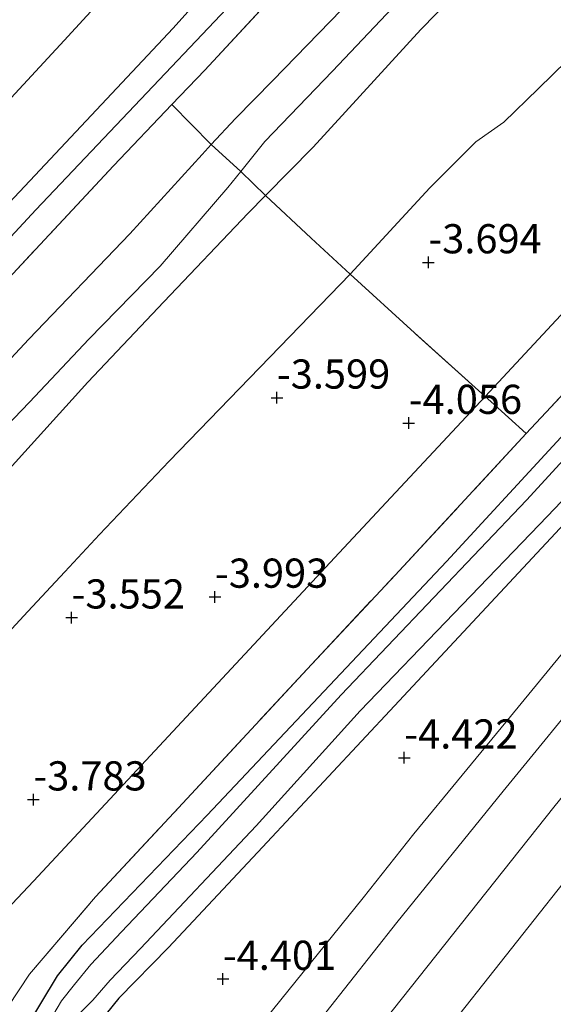
# Model space of a CAD drawing. Units: metres. Extents: x 159992 to 169731, y 506250 to 512502.
# Drawn here: x 166328 to 166374, y 511222 to 511306 of the extents above; entities that cross this region are included whole.
import ezdxf
from ezdxf.enums import TextEntityAlignment as Align

# ---------------------------------------------------------------- set-up
doc = ezdxf.new("R2010")
doc.units = ezdxf.units.M
doc.linetypes.add('IE-TERREINAFSCHEIDING', pattern=[10, 8, -2])
doc.linetypes.add('VW-3-9_STREEP', pattern=[12, 3, -9])
doc.layers.get('0').update_dxf_attribs({"lineweight": 25})
for name, color, linetype, lineweight in [('B-ME-GW-HOOGTEPUNT-S-B1', 10, 'Continuous', 25), ('B-ME-GW-INSTEEKWATERGANG-L-B1', 10, 'Continuous', 25), ('B-ME-GW-KRUINLIJN-L-B1', 93, 'Continuous', 18), ('B-ME-GW-TEENLIJN-L-B1', 93, 'Continuous', 18), ('B-ME-IE-GRASLAND-GV-B6', 93, 'Continuous', 18), ('B-ME-IE-HULPGEOMETRIE-L-B1', 53, 'Continuous', 18), ('B-ME-IE-TERREINAFSCHEIDING-DOORGANG-L-B1', 8, 'IE-TERREINAFSCHEIDING-KUNSTMATIG-OPEN', 18), ('B-ME-IE-TERREINAFSCHEIDING-RASTERHEKWERK-L-B1', 8, 'IE-TERREINAFSCHEIDING', 18), ('B-ME-OG-WATER-GV-B6', 153, 'Continuous', 18), ('B-ME-VH-VERH_SOORT-BITUMEN-GV-B6', 8, 'IE-TERREINAFSCHEIDING-NATUURLIJK-HOUTWAL', 18), ('B-ME-VH-VERH_SOORT-HALF_VERHARDING-GV-B6', 8, 'IE-TERREINAFSCHEIDING-NATUURLIJK-HOUTWAL', 18), ('B-ME-VW-MARKERING-39STREEP-015-L-B1', 255, 'VW-3-9_STREEP', 18), ('B-ME-VW-MARKERING-STREEP-015-L-B1', 7, 'Continuous', 18)]:
    doc.layers.add(name, color=color, linetype=linetype, lineweight=lineweight)
doc.styles.add('NLCS-ISO', font='NLCS-ISO.TTF')
doc.linetypes.add('IE-TERREINAFSCHEIDING-KUNSTMATIG-OPEN', pattern='A,7,-1.5,[67,NLCS.SHX,S=0.75,R=0,X=0,Y=0],-1.5', length=10)
doc.linetypes.add('IE-TERREINAFSCHEIDING-NATUURLIJK-HOUTWAL', pattern='A,7,-1.5,[67,NLCS.SHX,S=0.75,R=45,X=0,Y=0],-1.5,7,-1.5,[70,NLCS.SHX,S=0.75,R=0,X=0,Y=0],-1.5', length=20)

# ---------------------------------------------------------------- blocks, each defined once
blk = doc.blocks.new('hoogtepunt')
for p, q in [((-0.5, 0), (0.5, 0)), ((0, 0.5), (0, -0.5))]:
    blk.add_line(p, q)

msp = doc.modelspace()

# ---------------------------------------------------------------- linework, layer by layer
at = {"layer": 'B-ME-GW-INSTEEKWATERGANG-L-B1'}
for points in [[(166192.138, 511056.517, -4.47), (166208.255, 511073.628, -4.422), (166224.788, 511091.31, -4.386), (166241.636, 511109.621, -4.26), (166260.097, 511129.716, -4.26), (166277.107, 511148.005, -4.37), (166292.706, 511164.908, -4.291), (166309.578, 511182.835, -4.328), (166316.937, 511190.859, -4.391), (166319.736, 511194.288, -4.422), (166323.127, 511202.588, -4.501), (166326.555, 511214.28, -4.412), (166328.525, 511219.748, -4.422), (166331.319, 511224.333, -4.428), (166333.426, 511226.981, -4.443), (166344.117, 511238.112, -4.485), (166364.618, 511259.823, -4.533), (166382.857, 511279.6, -4.554), (166395.094, 511293.089, -4.58), (166410.002, 511309.452, -4.548), (166424.586, 511324.801, -4.475), (166430.45, 511331.241, -4.47)], [(166389.262, 511278.362, -4.631), (166374.751, 511263.104, -4.561), (166360.181, 511247.47, -4.468), (166348.854, 511235.369, -4.352), (166340.827, 511226.76, -4.447), (166336.559, 511222.424, -4.269), (166334.888, 511220.343, -4.342), (166333.796, 511218.816, -4.358), (166332.928, 511217.27, -4.332), (166332.148, 511215.384, -4.358), (166330.904, 511211.375, -4.344), (166327.424, 511200.804, -4.354), (166324.492, 511193.062, -4.408), (166323.698, 511191.409, -4.408), (166322.673, 511189.862, -4.408), (166319.817, 511186.457, -4.408), (166315.638, 511181.728, -4.408), (166303.735, 511168.801, -4.165), (166285.19, 511149.22, -4.308), (166262.432, 511124.624, -4.375), (166247.152, 511108.235, -4.337), (166230.198, 511089.474, -4.282), (166214.745, 511073.505, -4.308), (166196.129, 511052.86, -4.417)]]:
    msp.add_polyline3d(points, dxfattribs=at)
at = {"layer": 'B-ME-GW-KRUINLIJN-L-B1'}
for points in [[(166406.631, 511352.176, -0.829), (166405.149, 511350.54, -0.836), (166397.088, 511341.806, -0.769), (166386.159, 511329.965, -0.722), (166379.294, 511322.504, -0.701), (166370.423, 511313.615, -0.661), (166362.438, 511305.398, -0.661), (166353.21, 511295.322, -0.634), (166349.12, 511291.193, -0.619), (166347.627, 511289.686, -0.614), (166340.427, 511282.074, -0.58), (166333.896, 511275.192, -0.627), (166327.162, 511267.751, -0.62), (166318.512, 511258.732, -0.587), (166313.893, 511253.879, -0.553), (166306.892, 511245.708, -0.607), (166300.275, 511238.096, -0.587), (166291.016, 511228.137, -0.614), (166285.519, 511222.245, -0.384)], [(166439.59, 511323.266, -3.14), (166434.815, 511317.955, -3.143), (166420.932, 511301.918, -3.143), (166408.283, 511287.154, -3.021), (166400.642, 511278.239, -3.225), (166394.499, 511270.855, -3.153), (166385.636, 511259.917, -3.373), (166369.475, 511240.16, -3.398), (166360.377, 511228.9, -3.348), (166348.204, 511213.503, -3.405), (166334.158, 511195.406, -3.439), (166313.044, 511166.981, -3.334), (166311.79, 511165.402, -3.363), (166310.796, 511164.422, -3.363), (166309.705, 511163.527, -3.363), (166308.467, 511162.353, -3.363), (166307.608, 511161.334, -3.363), (166306.84, 511160.046, -3.363), (166306.213, 511158.724, -3.367), (166305.855, 511157.846, -3.371), (166305.293, 511156.559, -3.388), (166285.8, 511131.381, -3.479)], [(166280.163, 511219.852, 1.033), (166279.605, 511222.612, 1.087), (166279.447, 511224.457, 1.06), (166279.757, 511225.641, 1.06), (166280.384, 511226.677, 1.047), (166282.502, 511229.039, 1.081), (166291.506, 511238.841, 1), (166299.008, 511246.903, 0.976), (166305.79, 511253.877, 1.067), (166313.271, 511262.16, 1.108), (166321.111, 511270.595, 1.054), (166328.853, 511278.893, 1.006), (166337.491, 511287.898, 1.067), (166343.693, 511294.713, 1.033), (166344.477, 511295.562, 1.035), (166346.54, 511297.796, 1.04), (166349.757, 511301.044, 0.878), (166357.598, 511309.156, 0.877)]]:
    msp.add_polyline3d(points, dxfattribs=at)
at = {"layer": 'B-ME-GW-TEENLIJN-L-B1'}
for points in [[(166390.491, 511366.348, 1.49), (166382.742, 511358.077, 1.52), (166372.653, 511347.548, 1.472), (166360.242, 511334.567, 1.445), (166350.561, 511324.325, 1.749), (166339.954, 511313.299, 1.538), (166331.883, 511304.452, 1.552), (166323.105, 511295.016, 1.601), (166314.792, 511286.373, 1.648), (166305.351, 511275.98, 1.624), (166296.105, 511266.092, 1.658), (166286.806, 511255.809, 1.633), (166276.1, 511244.443, 1.617), (166265.554, 511232.889, 1.682), (166254.666, 511221.347, 1.655), (166244.343, 511210.112, 1.634), (166234.15, 511199.359, 1.582), (166224.564, 511189.205, 1.621), (166216.307, 511180.212, 1.606), (166206.852, 511169.92, 1.594), (166197.017, 511159.261, 1.594), (166186.92, 511148.409, 1.594)], [(166438.044, 511324.594, -3.98), (166436.146, 511322.478, -3.98), (166422.653, 511307.313, -4.092), (166410.102, 511293.112, -4.26), (166398.96, 511280.846, -4.234), (166386.36, 511265.904, -4.269), (166378.467, 511256.745, -4.327), (166370.118, 511246.562, -4.327), (166361.829, 511236.494, -4.319), (166357.496, 511231.026, -4.307), (166345.304, 511215.916, -4.302), (166335.144, 511202.747, -4.302), (166331.546, 511197.5, -4.217), (166313.822, 511174.441, -4.031), (166305.041, 511162.111, -4.199), (166303.132, 511159.337, -4.199), (166301.923, 511157.888, -4.199), (166300.115, 511156.209, -4.199), (166298.142, 511154.612, -4.199)], [(166285.519, 511222.245, -0.384), (166284.317, 511224.051, -0.202), (166284.322, 511224.967, -0.128), (166284.795, 511225.803, -0.114), (166288.892, 511230.245, -0.256), (166295.836, 511237.904, -0.323), (166300.355, 511242.989, -0.263), (166305.186, 511248.216, -0.283), (166311.753, 511255.26, -0.263), (166317.604, 511261.557, -0.35), (166322.923, 511267.262, -0.425), (166328.896, 511273.488, -0.425), (166333.985, 511278.89, -0.377), (166340.101, 511285.145, -0.249), (166345.904, 511291.865, -0.236), (166347.01, 511293.244, -0.236), (166349.079, 511295.824, -0.236), (166354.877, 511301.83, -0.317), (166361.539, 511308.91, -0.209)], [(166374.966, 511302.764, -3.353), (166372.468, 511300.325, -3.363), (166369.534, 511297.476, -3.347), (166367.144, 511295.788, -3.334), (166363.198, 511291.839, -3.374), (166356.383, 511284.44, -3.381), (166340.87, 511268.417, -3.353), (166334.904, 511262.155, -3.326), (166331.945, 511258.957, -3.32), (166328.756, 511255.558, -3.312), (166325.982, 511252.579, -3.198), (166321.726, 511248.261, -3.118), (166315.571, 511241.294, -2.993), (166307.676, 511233.948, -2.813), (166304.637, 511231.513, -2.65), (166295.815, 511223.432, -2.2), (166294.032, 511222.029, -2.058), (166293.145, 511220.775, -2.065)]]:
    msp.add_polyline3d(points, dxfattribs=at)
at = {"layer": 'B-ME-IE-GRASLAND-GV-B6'}
for points in [[(166186.92, 511148.409, 1.594), (166197.017, 511159.261, 1.594), (166206.852, 511169.92, 1.594), (166216.307, 511180.212, 1.606), (166224.564, 511189.205, 1.621), (166234.15, 511199.359, 1.582), (166244.343, 511210.112, 1.634), (166254.666, 511221.347, 1.655), (166265.554, 511232.889, 1.682), (166276.1, 511244.443, 1.617), (166286.806, 511255.809, 1.633), (166296.105, 511266.092, 1.658), (166305.351, 511275.98, 1.624), (166314.792, 511286.373, 1.648), (166323.105, 511295.016, 1.601), (166331.883, 511304.452, 1.552), (166339.954, 511313.299, 1.538), (166350.561, 511324.325, 1.749), (166360.242, 511334.567, 1.445), (166372.653, 511347.548, 1.472), (166382.742, 511358.077, 1.52), (166390.491, 511366.348, 1.49), (166394.326, 511362.98, 1.332)], [(166390.491, 511366.348, 1.49), (166382.742, 511358.077, 1.52), (166372.653, 511347.548, 1.472), (166360.242, 511334.567, 1.445), (166350.561, 511324.325, 1.749), (166339.954, 511313.299, 1.538), (166331.883, 511304.452, 1.552), (166323.105, 511295.016, 1.601), (166314.792, 511286.373, 1.648), (166305.351, 511275.98, 1.624), (166296.105, 511266.092, 1.658), (166286.806, 511255.809, 1.633), (166276.1, 511244.443, 1.617), (166265.554, 511232.889, 1.682), (166254.666, 511221.347, 1.655), (166244.343, 511210.112, 1.634), (166234.15, 511199.359, 1.582), (166224.564, 511189.205, 1.621), (166216.307, 511180.212, 1.606), (166206.852, 511169.92, 1.594), (166197.017, 511159.261, 1.594), (166186.92, 511148.409, 1.594)], [(166394.326, 511362.98, 1.332), (166383.714, 511351.644, 1.343), (166373.192, 511340.338, 1.376), (166362.421, 511328.827, 1.383), (166352.093, 511317.664, 1.316), (166341.217, 511305.528, 1.383), (166325.402, 511288.71, 1.403), (166310.4, 511273.011, 1.505), (166297.468, 511259.266, 1.457), (166285.27, 511246.209, 1.451), (166272.678, 511232.709, 1.491), (166259.148, 511218.239, 1.444), (166246.296, 511204.775, 1.351), (166231.786, 511189.465, 1.284), (166217.249, 511173.978, 1.299), (166201.835, 511157.29, 1.363), (166188.437, 511142.59, 1.444)], [(166193.651, 511144.763, 1.328), (166207.284, 511159.792, 1.397), (166221.337, 511174.876, 1.417), (166234.226, 511188.628, 1.344), (166248.622, 511203.998, 1.339), (166259.708, 511216.037, 1.437), (166271.04, 511228.105, 1.464), (166280.816, 511238.203, 1.418), (166290.029, 511248.097, 1.444), (166300.397, 511259.203, 1.444), (166310.562, 511269.905, 1.457), (166319.067, 511278.76, 1.343), (166329.441, 511289.951, 1.343), (166340.013, 511301.1, 1.217), (166351.078, 511312.776, 1.255), (166363.055, 511325.394, 1.289), (166374.892, 511338.359, 1.268), (166387.642, 511351.772, 1.268), (166396.616, 511360.969, 1.268), (166397.982, 511359.77, 1.194)], [(166397.982, 511359.77, 1.194), (166388.755, 511350.018, 1.189), (166382.29, 511343.033, 1.189), (166372.506, 511332.71, 1.263), (166363.075, 511322.635, 1.249), (166353.151, 511311.876, 1.256), (166343.915, 511301.919, 1.27), (166341.095, 511298.992, 1.29), (166336.096, 511293.735, 1.357), (166327.84, 511284.883, 1.357), (166319.344, 511275.684, 1.384), (166311.704, 511267.475, 1.405), (166302.182, 511257.347, 1.465), (166292.739, 511247.282, 1.486), (166284.929, 511238.933, 1.486), (166277.133, 511230.548, 1.486), (166272.487, 511225.538, 1.486), (166269.128, 511221.878, 1.425), (166267.942, 511220.642, 1.425), (166260.502, 511212.861, 1.432), (166250.78, 511202.304, 1.438), (166238.209, 511188.486, 1.425), (166227.352, 511177.029, 1.405)], [(166402.049, 511356.2, 0.9), (166394.852, 511348.647, 0.871), (166385.319, 511338.506, 0.871), (166375.882, 511328.145, 0.952), (166366.83, 511318.673, 0.977), (166357.598, 511309.156, 0.877), (166349.757, 511301.044, 0.878), (166346.54, 511297.796, 1.04), (166344.477, 511295.562, 1.035), (166341.095, 511298.992, 1.29), (166343.915, 511301.919, 1.27), (166353.151, 511311.876, 1.256), (166363.075, 511322.635, 1.249), (166372.506, 511332.71, 1.263), (166382.29, 511343.033, 1.189), (166388.755, 511350.018, 1.189), (166397.982, 511359.77, 1.194), (166402.049, 511356.2, 0.9)], [(166404.425, 511354.113, -0.377), (166401.573, 511351.086, -0.384), (166395.869, 511345.086, -0.323), (166387.611, 511336.281, -0.317), (166382.733, 511330.984, -0.303), (166376.783, 511324.731, -0.222), (166371.843, 511319.288, -0.269), (166366.875, 511314.092, -0.215), (166361.539, 511308.91, -0.209), (166354.877, 511301.83, -0.317), (166349.079, 511295.824, -0.236), (166347.01, 511293.244, -0.236), (166344.477, 511295.562, 1.035), (166346.54, 511297.796, 1.04), (166349.757, 511301.044, 0.878), (166357.598, 511309.156, 0.877), (166366.83, 511318.673, 0.977), (166375.882, 511328.145, 0.952), (166385.319, 511338.506, 0.871), (166394.852, 511348.647, 0.871), (166402.049, 511356.2, 0.9), (166404.425, 511354.113, -0.377)], [(166406.631, 511352.176, -0.829), (166405.149, 511350.54, -0.836), (166397.088, 511341.806, -0.769), (166386.159, 511329.965, -0.722), (166379.294, 511322.504, -0.701), (166370.423, 511313.615, -0.661), (166362.438, 511305.398, -0.661), (166353.21, 511295.322, -0.634), (166349.12, 511291.193, -0.619), (166347.01, 511293.244, -0.236), (166349.079, 511295.824, -0.236), (166354.877, 511301.83, -0.317), (166361.539, 511308.91, -0.209), (166366.875, 511314.092, -0.215), (166371.843, 511319.288, -0.269), (166376.783, 511324.731, -0.222), (166382.733, 511330.984, -0.303), (166387.611, 511336.281, -0.317), (166395.869, 511345.086, -0.323), (166401.573, 511351.086, -0.384), (166404.425, 511354.113, -0.377), (166406.631, 511352.176, -0.829)], [(166413.801, 511345.937, -3.18), (166411.654, 511343.68, -3.221), (166405.24, 511336.554, -3.287), (166399.006, 511329.741, -3.293), (166390.994, 511321.368, -3.301), (166384.254, 511313.94, -3.341), (166378.611, 511306.934, -3.323), (166374.966, 511302.764, -3.353), (166372.468, 511300.325, -3.363), (166369.534, 511297.476, -3.347), (166367.144, 511295.788, -3.334), (166363.198, 511291.839, -3.374), (166356.383, 511284.44, -3.381), (166353.047, 511287.526, -2.011), (166349.12, 511291.193, -0.619), (166353.21, 511295.322, -0.634), (166362.438, 511305.398, -0.661), (166370.423, 511313.615, -0.661), (166379.294, 511322.504, -0.701), (166386.159, 511329.965, -0.722), (166397.088, 511341.806, -0.769), (166405.149, 511350.54, -0.836), (166406.631, 511352.176, -0.829), (166413.801, 511345.937, -3.18)], [(166425.372, 511335.72, -4.037), (166424.407, 511334.683, -4.095), (166410.144, 511319.348, -4.127), (166395.88, 511304.013, -4.163), (166381.617, 511288.678, -4.211), (166367.929, 511273.983, -4.121), (166361.89, 511279.412, -3.793), (166356.383, 511284.44, -3.381), (166363.198, 511291.839, -3.374), (166367.144, 511295.788, -3.334), (166369.534, 511297.476, -3.347), (166372.468, 511300.325, -3.363), (166374.966, 511302.764, -3.353), (166378.611, 511306.934, -3.323), (166384.254, 511313.94, -3.341), (166390.994, 511321.368, -3.301), (166399.006, 511329.741, -3.293), (166405.24, 511336.554, -3.287), (166411.654, 511343.68, -3.221), (166413.801, 511345.937, -3.18), (166425.372, 511335.72, -4.037)], [(166428.877, 511332.643, -4.171), (166423.49, 511326.782, -4.22), (166402.706, 511304.418, -4.335), (166386.633, 511287.185, -4.257), (166373.558, 511273.049, -4.257), (166371.463, 511270.788, -4.258), (166368.417, 511273.551, -4.157), (166367.929, 511273.983, -4.121), (166381.617, 511288.678, -4.211), (166395.88, 511304.013, -4.163), (166410.144, 511319.348, -4.127), (166424.407, 511334.683, -4.095), (166425.372, 511335.72, -4.037), (166428.877, 511332.643, -4.171)], [(166265.719, 511138.956, -3.829), (166288.706, 511163.61, -3.783), (166313.289, 511190.114, -4.035), (166316.572, 511193.932, -3.98), (166317.356, 511195.113, -3.98), (166318.276, 511196.56, -3.98), (166318.883, 511197.787, -3.976), (166321.268, 511205.738, -3.976), (166324.101, 511214.737, -3.885), (166325.763, 511219.006, -3.926), (166327.068, 511221.708, -3.864), (166328.895, 511224.493, -4.013), (166334.553, 511231.11, -4.112), (166341.674, 511238.737, -4.216), (166352.685, 511250.623, -4.203), (166360.238, 511258.671, -4.265), (166371.463, 511270.788, -4.258), (166373.558, 511273.049, -4.257), (166386.633, 511287.185, -4.257), (166402.706, 511304.418, -4.335), (166423.49, 511326.782, -4.22), (166428.877, 511332.643, -4.171), (166430.45, 511331.241, -4.47)], [(166277.107, 511148.005, -4.37), (166292.706, 511164.908, -4.291), (166309.578, 511182.835, -4.328), (166316.937, 511190.859, -4.391), (166319.736, 511194.288, -4.422), (166323.127, 511202.588, -4.501), (166326.555, 511214.28, -4.412), (166328.525, 511219.748, -4.422), (166331.319, 511224.333, -4.428), (166333.426, 511226.981, -4.443), (166344.117, 511238.112, -4.485), (166364.618, 511259.823, -4.533), (166382.857, 511279.6, -4.554), (166395.094, 511293.089, -4.58), (166410.002, 511309.452, -4.548), (166424.586, 511324.801, -4.475), (166430.45, 511331.241, -4.47), (166431.967, 511329.93, -5.274)], [(166430.45, 511331.241, -4.47), (166424.586, 511324.801, -4.475), (166410.002, 511309.452, -4.548), (166395.094, 511293.089, -4.58), (166382.857, 511279.6, -4.554), (166364.618, 511259.823, -4.533), (166344.117, 511238.112, -4.485), (166333.426, 511226.981, -4.443), (166331.319, 511224.333, -4.428), (166328.525, 511219.748, -4.422), (166326.555, 511214.28, -4.412), (166323.127, 511202.588, -4.501), (166319.736, 511194.288, -4.422), (166316.937, 511190.859, -4.391), (166309.578, 511182.835, -4.328), (166292.706, 511164.908, -4.291), (166277.107, 511148.005, -4.37)], [(166438.044, 511324.594, -3.98), (166436.146, 511322.478, -3.98), (166422.653, 511307.313, -4.092), (166410.102, 511293.112, -4.26), (166398.96, 511280.846, -4.234), (166386.36, 511265.904, -4.269), (166378.467, 511256.745, -4.327), (166370.118, 511246.562, -4.327), (166361.829, 511236.494, -4.319), (166357.496, 511231.026, -4.307), (166345.304, 511215.916, -4.302), (166335.144, 511202.747, -4.302), (166331.546, 511197.5, -4.217), (166313.822, 511174.441, -4.031), (166305.041, 511162.111, -4.199), (166303.132, 511159.337, -4.199), (166301.923, 511157.888, -4.199), (166300.115, 511156.209, -4.199), (166298.142, 511154.612, -4.199)], [(166298.142, 511154.612, -4.199), (166300.115, 511156.209, -4.199), (166301.923, 511157.888, -4.199), (166303.132, 511159.337, -4.199), (166305.041, 511162.111, -4.199), (166313.822, 511174.441, -4.031), (166331.546, 511197.5, -4.217), (166335.144, 511202.747, -4.302), (166345.304, 511215.916, -4.302), (166357.496, 511231.026, -4.307), (166361.829, 511236.494, -4.319), (166370.118, 511246.562, -4.327), (166378.467, 511256.745, -4.327), (166386.36, 511265.904, -4.269), (166398.96, 511280.846, -4.234), (166410.102, 511293.112, -4.26), (166422.653, 511307.313, -4.092), (166436.146, 511322.478, -3.98), (166438.044, 511324.594, -3.98), (166439.59, 511323.266, -3.14)], [(166439.59, 511323.266, -3.14), (166434.815, 511317.955, -3.143), (166420.932, 511301.918, -3.143), (166408.283, 511287.154, -3.021), (166400.642, 511278.239, -3.225), (166394.499, 511270.855, -3.153), (166385.636, 511259.917, -3.373), (166369.475, 511240.16, -3.398), (166360.377, 511228.9, -3.348), (166348.204, 511213.503, -3.405), (166334.158, 511195.406, -3.439), (166313.044, 511166.981, -3.334), (166311.79, 511165.402, -3.363), (166310.796, 511164.422, -3.363), (166309.705, 511163.527, -3.363), (166308.467, 511162.353, -3.363), (166307.608, 511161.334, -3.363), (166306.84, 511160.046, -3.363), (166306.213, 511158.724, -3.367), (166305.855, 511157.846, -3.371), (166305.293, 511156.559, -3.388), (166285.8, 511131.381, -3.479)], [(166442.3634, 511320.8007, -3.043), (166414.5685, 511288.513, -3.0287), (166390.0357, 511258.8072, -3.1471), (166373.8141, 511238.7978, -3.2187), (166353.608, 511213.326, -3.2996), (166330.7885, 511183.9751, -3.297), (166301.1371, 511145.179, -3.3261)], [(166285.8, 511131.381, -3.479), (166305.293, 511156.559, -3.388), (166305.855, 511157.846, -3.371), (166306.213, 511158.724, -3.367), (166306.84, 511160.046, -3.363), (166307.608, 511161.334, -3.363), (166308.467, 511162.353, -3.363), (166309.705, 511163.527, -3.363), (166310.796, 511164.422, -3.363), (166311.79, 511165.402, -3.363), (166313.044, 511166.981, -3.334), (166334.158, 511195.406, -3.439), (166348.204, 511213.503, -3.405), (166360.377, 511228.9, -3.348), (166369.475, 511240.16, -3.398), (166385.636, 511259.917, -3.373), (166394.499, 511270.855, -3.153), (166400.642, 511278.239, -3.225), (166408.283, 511287.154, -3.021), (166420.932, 511301.918, -3.143), (166434.815, 511317.955, -3.143)], [(166420.733, 511311.098, -4.385), (166411.334, 511300.86, -4.112), (166405.754, 511295.45, -4.363), (166400.149, 511289.414, -4.406), (166395.203, 511284.414, -4.445), (166389.262, 511278.362, -4.631), (166374.751, 511263.104, -4.561), (166360.181, 511247.47, -4.468), (166348.854, 511235.369, -4.352), (166340.827, 511226.76, -4.447), (166336.559, 511222.424, -4.269), (166334.888, 511220.343, -4.342), (166333.796, 511218.816, -4.358), (166332.928, 511217.27, -4.332), (166332.148, 511215.384, -4.358), (166330.904, 511211.375, -4.344), (166327.424, 511200.804, -4.354), (166324.492, 511193.062, -4.408), (166323.698, 511191.409, -4.408), (166322.673, 511189.862, -4.408), (166319.817, 511186.457, -4.408), (166315.638, 511181.728, -4.408), (166303.735, 511168.801, -4.165), (166285.19, 511149.22, -4.308)], [(166285.19, 511149.22, -4.308), (166303.735, 511168.801, -4.165), (166315.638, 511181.728, -4.408), (166319.817, 511186.457, -4.408), (166322.673, 511189.862, -4.408), (166323.698, 511191.409, -4.408), (166324.492, 511193.062, -4.408), (166327.424, 511200.804, -4.354), (166330.904, 511211.375, -4.344), (166332.148, 511215.384, -4.358), (166332.928, 511217.27, -4.332), (166333.796, 511218.816, -4.358), (166334.888, 511220.343, -4.342), (166336.559, 511222.424, -4.269), (166340.827, 511226.76, -4.447), (166348.854, 511235.369, -4.352), (166360.181, 511247.47, -4.468), (166374.751, 511263.104, -4.561), (166389.262, 511278.362, -4.631), (166395.203, 511284.414, -4.445), (166400.149, 511289.414, -4.406), (166405.754, 511295.45, -4.363), (166411.334, 511300.86, -4.112), (166420.733, 511311.098, -4.385)], [(166274.86, 511139.689, -5.274), (166291.471, 511157.534, -5.274), (166308.361, 511176.277, -5.274), (166318.653, 511187.482, -5.274), (166320.75, 511189.559, -5.274), (166321.483, 511190.378, -5.274), (166322.186, 511191.458, -5.274), (166323.135, 511193.21, -5.274), (166326.254, 511201.741, -5.274), (166330.147, 511214.54, -5.274), (166331.098, 511217.172, -5.274), (166331.671, 511218.57, -5.274), (166332.377, 511219.754, -5.274), (166333.107, 511221.022, -5.274), (166334.346, 511222.247, -5.274), (166335.809, 511223.958, -5.274), (166338.42, 511226.697, -5.274), (166348.333, 511237.186, -5.274), (166357.233, 511247.031, -5.274), (166373.276, 511263.731, -5.274), (166387.502, 511278.628, -5.274), (166397.934, 511289.598, -5.274), (166409.029, 511301.308, -5.274), (166414.912, 511307.401, -5.274)], [(166408.865, 511306.273, -5.274), (166406.568, 511303.112, -5.274), (166395.608, 511291.374, -5.274), (166385.353, 511280.21, -5.274), (166371.48, 511265.101, -5.274), (166355.614, 511248.406, -5.274), (166343.242, 511234.919, -5.274), (166336.774, 511228.115, -5.274), (166334.174, 511225.308, -5.274), (166332.771, 511223.59, -5.274), (166331.636, 511222.202, -5.274), (166330.906, 511220.934, -5.274), (166330.2, 511219.75, -5.274), (166329.627, 511218.352, -5.274), (166328.676, 511215.72, -5.274), (166324.783, 511202.921, -5.274), (166324.257, 511201.335, -5.274), (166323.181, 511197.958, -5.274), (166321.855, 511194.826, -5.274), (166320.298, 511192.128, -5.274), (166318.297, 511189.487, -5.274), (166294.18, 511163.714, -5.274), (166269.993, 511137.883, -5.274)], [(166203.002, 511150.867, 1.384), (166216.685, 511165.56, 1.418), (166227.352, 511177.029, 1.405), (166238.209, 511188.486, 1.425), (166250.78, 511202.304, 1.438), (166260.502, 511212.861, 1.432), (166267.942, 511220.642, 1.425), (166269.128, 511221.878, 1.425), (166272.487, 511225.538, 1.486), (166277.133, 511230.548, 1.486), (166284.929, 511238.933, 1.486), (166292.739, 511247.282, 1.486), (166302.182, 511257.347, 1.465), (166311.704, 511267.475, 1.405), (166319.344, 511275.684, 1.384), (166327.84, 511284.883, 1.357), (166336.096, 511293.735, 1.357), (166341.095, 511298.992, 1.29), (166344.477, 511295.562, 1.035)], [(166280.163, 511219.852, 1.033), (166279.605, 511222.612, 1.087), (166279.447, 511224.457, 1.06), (166279.757, 511225.641, 1.06), (166280.384, 511226.677, 1.047), (166282.502, 511229.039, 1.081), (166291.506, 511238.841, 1), (166299.008, 511246.903, 0.976), (166305.79, 511253.877, 1.067), (166313.271, 511262.16, 1.108), (166321.111, 511270.595, 1.054), (166328.853, 511278.893, 1.006), (166337.491, 511287.898, 1.067), (166343.693, 511294.713, 1.033), (166344.477, 511295.562, 1.035), (166347.01, 511293.244, -0.236)], [(166344.477, 511295.562, 1.035), (166343.693, 511294.713, 1.033), (166337.491, 511287.898, 1.067), (166328.853, 511278.893, 1.006), (166321.111, 511270.595, 1.054), (166313.271, 511262.16, 1.108), (166305.79, 511253.877, 1.067), (166299.008, 511246.903, 0.976), (166291.506, 511238.841, 1), (166282.502, 511229.039, 1.081), (166280.384, 511226.677, 1.047), (166279.757, 511225.641, 1.06), (166279.447, 511224.457, 1.06), (166279.605, 511222.612, 1.087), (166280.163, 511219.852, 1.033)], [(166347.01, 511293.244, -0.236), (166345.904, 511291.865, -0.236), (166340.101, 511285.145, -0.249), (166333.985, 511278.89, -0.377), (166328.896, 511273.488, -0.425), (166322.923, 511267.262, -0.425)], [(166322.923, 511267.262, -0.425), (166328.896, 511273.488, -0.425), (166333.985, 511278.89, -0.377), (166340.101, 511285.145, -0.249), (166345.904, 511291.865, -0.236), (166347.01, 511293.244, -0.236), (166349.12, 511291.193, -0.619)], [(166327.162, 511267.751, -0.62), (166333.896, 511275.192, -0.627), (166340.427, 511282.074, -0.58), (166347.627, 511289.686, -0.614), (166349.12, 511291.193, -0.619), (166353.047, 511287.526, -2.011), (166356.383, 511284.44, -3.381), (166340.87, 511268.417, -3.353), (166334.904, 511262.155, -3.326), (166331.945, 511258.957, -3.32), (166328.756, 511255.558, -3.312), (166325.982, 511252.579, -3.198)], [(166349.12, 511291.193, -0.619), (166347.627, 511289.686, -0.614), (166340.427, 511282.074, -0.58), (166333.896, 511275.192, -0.627), (166327.162, 511267.751, -0.62)], [(166293.145, 511220.775, -2.065), (166294.032, 511222.029, -2.058), (166295.815, 511223.432, -2.2), (166304.637, 511231.513, -2.65), (166307.676, 511233.948, -2.813), (166315.571, 511241.294, -2.993), (166321.726, 511248.261, -3.118), (166325.982, 511252.579, -3.198), (166328.756, 511255.558, -3.312), (166331.945, 511258.957, -3.32), (166334.904, 511262.155, -3.326), (166340.87, 511268.417, -3.353), (166356.383, 511284.44, -3.381), (166361.89, 511279.412, -3.793), (166367.929, 511273.983, -4.121)], [(166367.929, 511273.983, -4.121), (166355.431, 511260.566, -4.221), (166329.246, 511232.455, -3.922), (166325.145, 511228.098, -3.78), (166317.676, 511213.634, -3.78), (166316.459, 511209.593, -3.679), (166313.197, 511195.741, -3.737), (166294.939, 511175.981, -3.678), (166276.682, 511156.221, -3.619), (166258.424, 511136.461, -3.561)], [(166258.424, 511136.461, -3.561), (166276.682, 511156.221, -3.619), (166294.939, 511175.981, -3.678), (166313.197, 511195.741, -3.737), (166316.459, 511209.593, -3.679), (166317.676, 511213.634, -3.78), (166325.145, 511228.098, -3.78), (166329.246, 511232.455, -3.922), (166355.431, 511260.566, -4.221), (166367.929, 511273.983, -4.121), (166368.417, 511273.551, -4.157)], [(166368.417, 511273.551, -4.157), (166371.463, 511270.788, -4.258), (166360.238, 511258.671, -4.265), (166352.685, 511250.623, -4.203), (166341.674, 511238.737, -4.216), (166334.553, 511231.11, -4.112), (166328.895, 511224.493, -4.013), (166327.068, 511221.708, -3.864), (166325.763, 511219.006, -3.926), (166324.101, 511214.737, -3.885), (166321.268, 511205.738, -3.976), (166318.883, 511197.787, -3.976), (166318.276, 511196.56, -3.98), (166317.356, 511195.113, -3.98), (166316.572, 511193.932, -3.98), (166313.289, 511190.114, -4.035), (166288.706, 511163.61, -3.783), (166265.719, 511138.956, -3.829)]]:
    msp.add_polyline3d(points, dxfattribs=at)
at = {"layer": 'B-ME-IE-HULPGEOMETRIE-L-B1'}
msp.add_polyline3d([(166425.372, 511335.72, -4.037), (166424.407, 511334.683, -4.095), (166410.144, 511319.348, -4.127), (166395.88, 511304.013, -4.163), (166381.617, 511288.678, -4.211), (166367.929, 511273.983, -4.121), (166355.431, 511260.566, -4.221), (166329.246, 511232.455, -3.922), (166325.145, 511228.098, -3.78), (166317.676, 511213.634, -3.78), (166316.459, 511209.593, -3.679), (166313.197, 511195.741, -3.737), (166294.939, 511175.981, -3.678), (166276.682, 511156.221, -3.619), (166258.424, 511136.461, -3.561), (166240.167, 511116.701, -3.502), (166221.909, 511096.941, -3.721), (166203.651, 511077.181, -3.878), (166187.95, 511060.188, -3.678)], dxfattribs=at)
at = {"layer": 'B-ME-IE-TERREINAFSCHEIDING-DOORGANG-L-B1'}
for p, q in [((166343.915, 511301.919, 1.27), (166341.095, 511298.992, 1.29)), ((166368.417, 511273.551, -4.157), (166371.463, 511270.788, -4.258))]:
    msp.add_line(p, q, dxfattribs=at)
at = {"layer": 'B-ME-IE-TERREINAFSCHEIDING-RASTERHEKWERK-L-B1'}
msp.add_line((166368.417, 511273.551, -4.157), (166367.929, 511273.983, -4.121), dxfattribs=at)
for points in [[(166343.915, 511301.919, 1.27), (166353.151, 511311.876, 1.256), (166363.075, 511322.635, 1.249), (166372.506, 511332.71, 1.263), (166382.29, 511343.033, 1.189), (166388.755, 511350.018, 1.189), (166397.982, 511359.77, 1.194)], [(166265.719, 511138.956, -3.829), (166288.706, 511163.61, -3.783), (166313.289, 511190.114, -4.035), (166316.572, 511193.932, -3.98), (166317.356, 511195.113, -3.98), (166318.276, 511196.56, -3.98), (166318.883, 511197.787, -3.976), (166321.268, 511205.738, -3.976), (166324.101, 511214.737, -3.885), (166325.763, 511219.006, -3.926), (166327.068, 511221.708, -3.864), (166328.895, 511224.493, -4.013), (166334.553, 511231.11, -4.112), (166341.674, 511238.737, -4.216), (166352.685, 511250.623, -4.203), (166360.238, 511258.671, -4.265), (166371.463, 511270.788, -4.258), (166373.558, 511273.049, -4.257), (166386.633, 511287.185, -4.257), (166402.706, 511304.418, -4.335), (166423.49, 511326.782, -4.22), (166428.877, 511332.643, -4.171)], [(166367.929, 511273.983, -4.121), (166361.89, 511279.412, -3.793), (166356.383, 511284.44, -3.381), (166353.047, 511287.526, -2.011), (166349.12, 511291.193, -0.619), (166347.01, 511293.244, -0.236), (166344.477, 511295.562, 1.035), (166341.095, 511298.992, 1.29), (166336.096, 511293.735, 1.357), (166327.84, 511284.883, 1.357), (166319.344, 511275.684, 1.384), (166311.704, 511267.475, 1.405), (166302.182, 511257.347, 1.465), (166292.739, 511247.282, 1.486), (166284.929, 511238.933, 1.486), (166277.133, 511230.548, 1.486), (166272.487, 511225.538, 1.486), (166269.128, 511221.878, 1.425)]]:
    msp.add_polyline3d(points, dxfattribs=at)
at = {"layer": 'B-ME-OG-WATER-GV-B6'}
for points in [[(166414.912, 511307.401, -5.274), (166409.029, 511301.308, -5.274), (166397.934, 511289.598, -5.274), (166387.502, 511278.628, -5.274), (166373.276, 511263.731, -5.274), (166357.233, 511247.031, -5.274), (166348.333, 511237.186, -5.274), (166338.42, 511226.697, -5.274), (166335.809, 511223.958, -5.274), (166334.346, 511222.247, -5.274), (166333.107, 511221.022, -5.274), (166332.377, 511219.754, -5.274), (166331.671, 511218.57, -5.274), (166331.098, 511217.172, -5.274), (166330.147, 511214.54, -5.274), (166326.254, 511201.741, -5.274), (166323.135, 511193.21, -5.274), (166322.186, 511191.458, -5.274), (166321.483, 511190.378, -5.274), (166320.75, 511189.559, -5.274), (166318.653, 511187.482, -5.274), (166308.361, 511176.277, -5.274), (166291.471, 511157.534, -5.274), (166274.86, 511139.689, -5.274)], [(166269.993, 511137.883, -5.274), (166294.18, 511163.714, -5.274), (166318.297, 511189.487, -5.274), (166320.298, 511192.128, -5.274), (166321.855, 511194.826, -5.274), (166323.181, 511197.958, -5.274), (166324.257, 511201.335, -5.274), (166324.783, 511202.921, -5.274), (166328.676, 511215.72, -5.274), (166329.627, 511218.352, -5.274), (166330.2, 511219.75, -5.274), (166330.906, 511220.934, -5.274), (166331.636, 511222.202, -5.274), (166332.771, 511223.59, -5.274), (166334.174, 511225.308, -5.274), (166336.774, 511228.115, -5.274), (166343.242, 511234.919, -5.274), (166355.614, 511248.406, -5.274), (166371.48, 511265.101, -5.274), (166385.353, 511280.21, -5.274), (166395.608, 511291.374, -5.274), (166406.568, 511303.112, -5.274), (166408.865, 511306.273, -5.274)]]:
    msp.add_polyline3d(points, dxfattribs=at)
at = {"layer": 'B-ME-VH-VERH_SOORT-BITUMEN-GV-B6'}
msp.add_polyline3d([(166301.1371, 511145.179, -3.3261), (166330.7885, 511183.9751, -3.297), (166353.608, 511213.326, -3.2996), (166373.8141, 511238.7978, -3.2187), (166390.0357, 511258.8072, -3.1471), (166414.5685, 511288.513, -3.0287), (166442.3634, 511320.8007, -3.043), (166451.8748, 511312.4505, -3.2291), (166442.0108, 511301.2273, -3.1881), (166422.5523, 511278.393, -3.1539), (166410.4523, 511263.9117, -3.1406)], dxfattribs=at)
at = {"layer": 'B-ME-VH-VERH_SOORT-HALF_VERHARDING-GV-B6'}
for points in [[(166188.437, 511142.59, 1.444), (166201.835, 511157.29, 1.363), (166217.249, 511173.978, 1.299), (166231.786, 511189.465, 1.284), (166246.296, 511204.775, 1.351), (166259.148, 511218.239, 1.444), (166272.678, 511232.709, 1.491), (166285.27, 511246.209, 1.451), (166297.468, 511259.266, 1.457), (166310.4, 511273.011, 1.505), (166325.402, 511288.71, 1.403), (166341.217, 511305.528, 1.383), (166352.093, 511317.664, 1.316), (166362.421, 511328.827, 1.383), (166373.192, 511340.338, 1.376), (166383.714, 511351.644, 1.343), (166394.326, 511362.98, 1.332), (166396.616, 511360.969, 1.268)], [(166396.616, 511360.969, 1.268), (166387.642, 511351.772, 1.268), (166374.892, 511338.359, 1.268), (166363.055, 511325.394, 1.289), (166351.078, 511312.776, 1.255), (166340.013, 511301.1, 1.217), (166329.441, 511289.951, 1.343), (166319.067, 511278.76, 1.343), (166310.562, 511269.905, 1.457), (166300.397, 511259.203, 1.444), (166290.029, 511248.097, 1.444), (166280.816, 511238.203, 1.418), (166271.04, 511228.105, 1.464), (166259.708, 511216.037, 1.437), (166248.622, 511203.998, 1.339), (166234.226, 511188.628, 1.344), (166221.337, 511174.876, 1.417), (166207.284, 511159.792, 1.397), (166193.651, 511144.763, 1.328)]]:
    msp.add_polyline3d(points, dxfattribs=at)
at = {"layer": 'B-ME-VW-MARKERING-39STREEP-015-L-B1'}
msp.add_polyline3d([(166224.052, 511027.8418, -3.2966), (166227.6809, 511032.7426, -3.245), (166256.7308, 511072.1767, -3.1767), (166284.4509, 511109.2221, -3.1542), (166313.9853, 511148.2957, -3.0633), (166342.8743, 511186.0165, -3.0882), (166367.672, 511217.7174, -3.1314), (166388.3748, 511243.6428, -3.1309), (166409.5568, 511269.5094, -3.1065), (166429.7149, 511293.4729, -3.0917), (166447.8141, 511314.4036, -3.1358), (166448.6186, 511315.3091, -3.1654)], dxfattribs=at)
at = {"layer": 'B-ME-VW-MARKERING-STREEP-015-L-B1'}
msp.add_polyline3d([(166221.3062, 511030.302, -3.3929), (166250.8526, 511070.3055, -3.2604), (166274.5447, 511102.0358, -3.2487), (166304.0501, 511141.1561, -3.167), (166333.7618, 511180.1199, -3.1341), (166357.458, 511210.59, -3.1835), (166376.5679, 511234.7444, -3.1435), (166396.4448, 511259.3095, -3.1111), (166415.4598, 511282.2539, -3.0358), (166435.1687, 511305.399, -3.0093), (166445.9219, 511317.6766, -3.1126)], dxfattribs=at)

# ---------------------------------------------------------------- block references
at = {"layer": 'B-ME-GW-HOOGTEPUNT-S-B1', "rotation": 90}
for p in [(166363.082, 511285.452, -3.694), (166363.082, 511285.452, -3.694), (166350.104, 511273.863, -3.599), (166350.104, 511273.863, -3.599), (166361.399, 511271.696, -4.056), (166361.399, 511271.696, -4.056), (166344.796, 511256.805, -3.993), (166344.796, 511256.805, -3.993), (166332.516, 511255.025, -3.552), (166332.516, 511255.025, -3.552), (166361.013, 511243.029, -4.422), (166361.013, 511243.029, -4.422), (166329.24, 511239.438, -3.783), (166329.24, 511239.438, -3.783), (166345.472, 511224.073, -4.401), (166345.472, 511224.073, -4.401)]:
    msp.add_blockref('hoogtepunt', p, dxfattribs=at)

# ---------------------------------------------------------------- texts
at = {"layer": 'B-ME-GW-HOOGTEPUNT-S-B1', "ltscale": 0.2, "style": 'NLCS-ISO'}
for s, p in [('-3.694', (166363.082, 511285.452, -3.694)), ('-3.694', (166363.082, 511285.452, -3.694)), ('-3.599', (166350.104, 511273.863, -3.599)), ('-3.599', (166350.104, 511273.863, -3.599)), ('-4.056', (166361.399, 511271.696, -4.056)), ('-4.056', (166361.399, 511271.696, -4.056)), ('-3.993', (166344.796, 511256.805, -3.993)), ('-3.993', (166344.796, 511256.805, -3.993)), ('-3.552', (166332.516, 511255.025, -3.552)), ('-3.552', (166332.516, 511255.025, -3.552)), ('-4.422', (166361.013, 511243.029, -4.422)), ('-4.422', (166361.013, 511243.029, -4.422)), ('-3.783', (166329.24, 511239.438, -3.783)), ('-3.783', (166329.24, 511239.438, -3.783)), ('-4.401', (166345.472, 511224.073, -4.401)), ('-4.401', (166345.472, 511224.073, -4.401))]:
    msp.add_text(s, height=2.5, dxfattribs=at).set_placement(p, align=Align.BOTTOM_LEFT)

doc.saveas('drawing.dxf')
